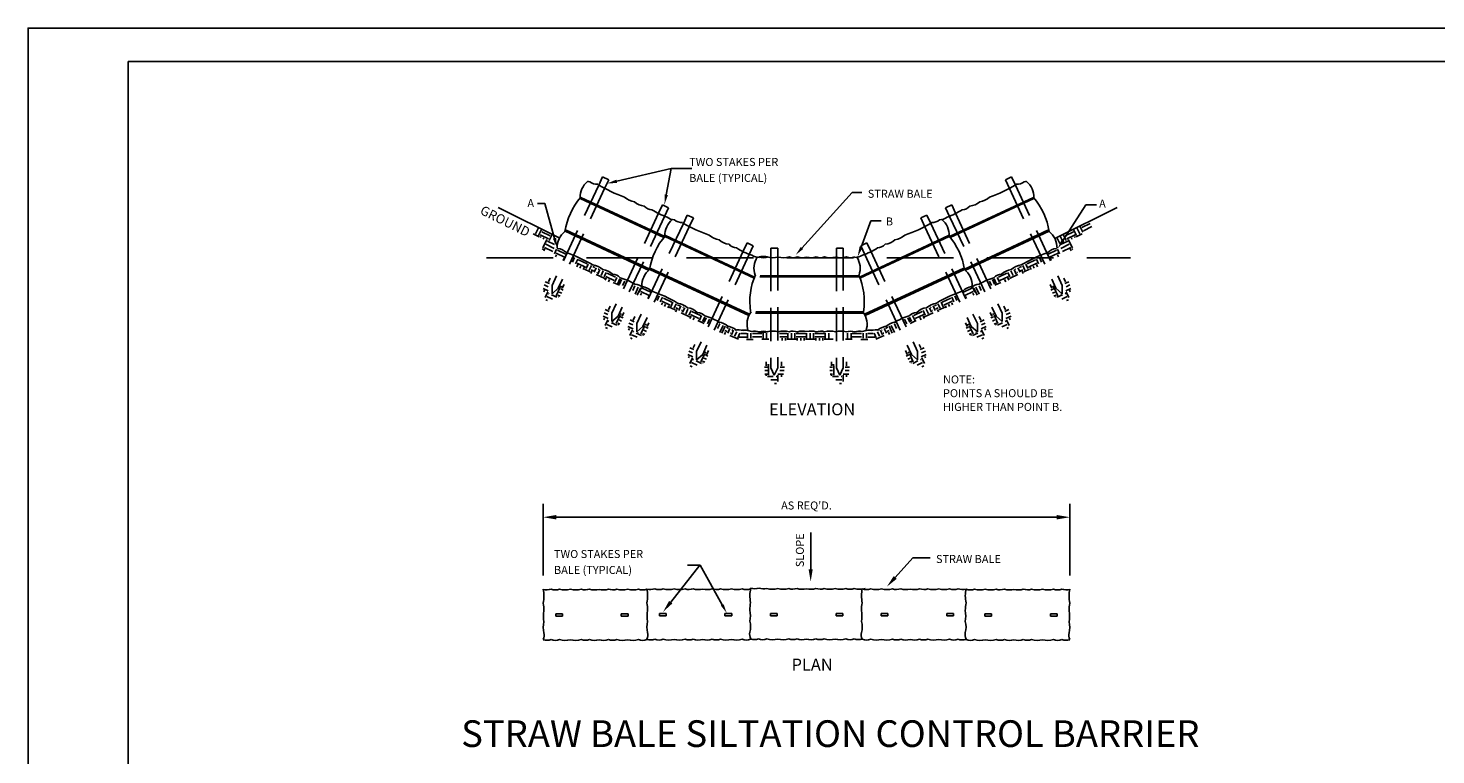
# Model space of a CAD drawing. Units: inches. Extents: x 9 to 26, y 9.2 to 20.2.
# Drawn here: x 9 to 19.5, y 14.8 to 20.2 of the extents above; entities that cross this region are included whole.
import ezdxf
from ezdxf.enums import TextEntityAlignment as Align

# ---------------------------------------------------------------- set-up
doc = ezdxf.new("R2010")
doc.units = ezdxf.units.IN
doc.header["$MEASUREMENT"] = 0
doc.linetypes.add('DASHED', pattern=[0.75, 0.5, -0.25])
doc.linetypes.add('HIDDEN', pattern=[0.375, 0.25, -0.125])
doc.layers.add('DIMF', color=7, linetype='Continuous')
doc.layers.add('TEXT', color=7, linetype='Continuous')
doc.styles.add('CL200', font='complex.shx', dxfattribs={"oblique": 20, "height": 0.2})
doc.styles.add('L120', font='simplex.shx', dxfattribs={"height": 0.12})
doc.styles.add('L60', font='simplex.shx', dxfattribs={"height": 0.06})
doc.styles.add('L80', font='simplex.shx', dxfattribs={"height": 0.08})
doc.styles.add('SIMPLE', font='simplex', dxfattribs={"height": 0.09375})
doc.dimstyles.get("Standard").update_dxf_attribs({"dimtxt": 0.18, "dimasz": 0.18, "dimexe": 0.18, "dimexo": 0.0625, "dimgap": 0.09, "dimtad": 0, "dimtih": 1, "dimtoh": 1, "dimdec": 4, "dimzin": 0, "dimdsep": 46, "dimtxsty": 'Standard', "dimcen": 0.09, "dimadec": 0, "dimazin": 0, "dimtfac": 1, "dimtdec": 4, "dimtofl": 0, "dimtmove": 0, "dimatfit": 3, "dimfxl": 0, "dimtolj": 1, "dimtzin": 0, "dimarcsym": 0})

# ---------------------------------------------------------------- blocks, each defined once
blk = doc.blocks.new('*D21')
at = {"layer": 'DIMF', "color": 0, "lineweight": -2}
for p, q in [((12.833, 16.106), (12.833, 16.644)), ((16.781, 16.106), (16.781, 16.644)), ((12.933, 16.544), (16.681, 16.544))]:
    blk.add_line(p, q, dxfattribs=at)
at = {"layer": 'DIMF', "color": 0}
for points in [[(12.933, 16.561), (12.933, 16.527), (12.833, 16.544)], [(16.681, 16.561), (16.681, 16.527), (16.781, 16.544)]]:
    blk.add_solid(points, dxfattribs=at)
at = {"layer": 'DIMF', "color": 0, "insert": (14.807, 16.632), "char_height": 0.06, "attachment_point": 5, "style": 'L60'}
blk.add_mtext("\\A1;AS REQ'D.", dxfattribs=at)
blk = doc.blocks.new('*X12')
at = {"color": 0}
for p, q in [((35.81, 149.81), (35.81, 150.47)), ((36, 150), (36.25, 150)), ((36.19, 148.31), (36.19, 149.81)), ((38.25, 149.81), (38.25, 150.45)), ((35.54, 149.62), (36, 149.62)), ((35.56, 149.06), (36, 149.06)), ((35.59, 148.5), (36, 148.5)), ((35.81, 148.22), (35.81, 148.31)), ((36, 148.12), (36.93, 148.12)), ((36.52, 147.56), (37.5, 147.56)), ((36.75, 148.31), (36.75, 148.33)), ((37.38, 148.12), (37.5, 148.12)), ((37.69, 148.5), (38.6, 148.5)), ((37.69, 147.3), (37.69, 148.31)), ((38, 149.06), (38.69, 149.06)), ((38.02, 149.62), (38.74, 149.62)), ((38.25, 148.04), (38.25, 148.31)), ((37.13, 147), (37.46, 147))]:
    blk.add_line(p, q, dxfattribs=at)

msp = doc.modelspace()

# ---------------------------------------------------------------- linework, layer by layer
at = {"color": 7, "linetype": 'HIDDEN'}
for p, q in [((13.24956, 19.03255), (12.89983, 18.28157)), ((13.2941, 19.00779), (12.94591, 18.26011)), ((16.32866, 19.00779), (16.67684, 18.26011)), ((16.3732, 19.03255), (16.72292, 18.28157)), ((13.69832, 18.82356), (13.3486, 18.07258)), ((13.74287, 18.79881), (13.39468, 18.05112)), ((15.87989, 18.79881), (16.22807, 18.05112)), ((15.92443, 18.82356), (16.27415, 18.07258)), ((13.8845, 18.74637), (13.53478, 17.99539)), ((13.92904, 18.72161), (13.58085, 17.97393)), ((15.69371, 18.72161), (16.0419, 17.97393)), ((15.73826, 18.74637), (16.08798, 17.99539)), ((14.33327, 18.53738), (13.98354, 17.7864)), ((14.37781, 18.51263), (14.02962, 17.76494)), ((14.54035, 18.48958), (14.54035, 17.6648)), ((14.59118, 18.49321), (14.59118, 17.6648)), ((15.03157, 18.48958), (15.03157, 17.6648)), ((15.0824, 18.49321), (15.0824, 17.6648)), ((15.24494, 18.51263), (15.59313, 17.76494)), ((15.28949, 18.53738), (15.63921, 17.7864)), ((12.89983, 18.28157), (12.90001, 18.21928)), ((12.90001, 18.21928), (12.94591, 18.26011)), ((16.72274, 18.21928), (16.67684, 18.26011)), ((16.72292, 18.28157), (16.72274, 18.21928)), ((13.3486, 18.07258), (13.34878, 18.01029)), ((13.34878, 18.01029), (13.39468, 18.05112)), ((16.27397, 18.01029), (16.22807, 18.05112)), ((16.27415, 18.07258), (16.27397, 18.01029)), ((13.53478, 17.99539), (13.53496, 17.9331)), ((13.53496, 17.9331), (13.58085, 17.97393)), ((16.0878, 17.9331), (16.0419, 17.97393)), ((16.08798, 17.99539), (16.0878, 17.9331)), ((13.98354, 17.7864), (13.98372, 17.72411)), ((13.98372, 17.72411), (14.02962, 17.76494)), ((15.63903, 17.72411), (15.59313, 17.76494)), ((15.63921, 17.7864), (15.63903, 17.72411)), ((14.56472, 17.60841), (14.54035, 17.6648)), ((14.59118, 17.6648), (14.56472, 17.60841)), ((15.05595, 17.60841), (15.03157, 17.6648)), ((15.0824, 17.6648), (15.05595, 17.60841))]:
    msp.add_line(p, q, dxfattribs=at)
at = {"color": 7}
for p, q in [((13.27852, 19.09474), (13.24956, 19.03255)), ((13.3246, 19.07329), (13.27852, 19.09474)), ((13.3246, 19.07329), (13.2941, 19.00779)), ((16.29816, 19.07329), (16.34423, 19.09474)), ((16.29816, 19.07329), (16.32866, 19.00779)), ((16.34423, 19.09474), (16.3732, 19.03255)), ((13.73907, 18.6413), (13.1116, 18.93351)), ((13.7446, 18.64791), (13.11511, 18.94105)), ((13.72729, 18.88576), (13.69832, 18.82356)), ((13.77337, 18.8643), (13.72729, 18.88576)), ((15.84939, 18.8643), (15.89546, 18.88576)), ((15.87816, 18.64791), (16.50764, 18.94105)), ((15.88368, 18.6413), (16.51115, 18.93351)), ((15.89546, 18.88576), (15.92443, 18.82356)), ((12.95754, 18.63667), (12.49604, 18.86459)), ((13.77337, 18.8643), (13.74287, 18.79881)), ((13.91346, 18.80856), (13.8845, 18.74637)), ((13.95954, 18.78711), (13.91346, 18.80856)), ((13.95954, 18.78711), (13.92904, 18.72161)), ((15.66321, 18.78711), (15.70929, 18.80856)), ((15.66321, 18.78711), (15.69371, 18.72161)), ((15.70929, 18.80856), (15.73826, 18.74637)), ((15.84939, 18.8643), (15.87989, 18.79881)), ((16.67331, 18.63667), (17.13481, 18.86459)), ((12.77581, 18.668), (12.79822, 18.71335)), ((12.79927, 18.65641), (12.82167, 18.70177)), ((12.82253, 18.68382), (12.88507, 18.65294)), ((13.62863, 18.39414), (12.99733, 18.68813)), ((13.63211, 18.40373), (13.00162, 18.69734)), ((15.99064, 18.40373), (16.62113, 18.69734)), ((15.99412, 18.39414), (16.62542, 18.68813)), ((16.80832, 18.68382), (16.74578, 18.65294)), ((16.83158, 18.65641), (16.80918, 18.70177)), ((16.85503, 18.668), (16.83263, 18.71335)), ((16.87849, 18.67958), (16.85608, 18.72494)), ((16.9334, 18.7456), (16.87086, 18.71471)), ((16.94498, 18.72214), (16.88244, 18.69126)), ((12.75746, 18.66734), (12.80322, 18.64474)), ((12.81045, 18.63969), (12.8149, 18.64869)), ((12.81095, 18.66037), (12.87349, 18.62949)), ((12.83092, 18.56299), (12.86181, 18.62553)), ((12.83391, 18.6281), (12.83835, 18.63711)), ((12.85418, 18.5904), (12.91672, 18.55951)), ((12.86576, 18.61385), (12.91925, 18.58743)), ((12.87744, 18.61781), (12.89984, 18.66316)), ((14.41466, 18.33619), (13.74654, 18.64733)), ((14.41767, 18.34397), (13.75005, 18.65487)), ((14.36223, 18.59958), (14.33327, 18.53738)), ((14.40831, 18.57812), (14.36223, 18.59958)), ((14.40831, 18.57812), (14.37781, 18.51263)), ((15.20509, 18.34397), (15.8727, 18.65487)), ((15.20809, 18.33619), (15.87621, 18.64733)), ((15.21445, 18.57812), (15.26052, 18.59958)), ((15.21445, 18.57812), (15.24494, 18.51263)), ((15.26052, 18.59958), (15.28949, 18.53738)), ((16.7065, 18.59464), (16.6841, 18.64)), ((16.72995, 18.60622), (16.70755, 18.65158)), ((16.76508, 18.61385), (16.71159, 18.58743)), ((16.77667, 18.5904), (16.71413, 18.55951)), ((16.75341, 18.61781), (16.731, 18.66316)), ((16.8199, 18.66037), (16.75736, 18.62949)), ((16.79993, 18.56299), (16.76904, 18.62553)), ((16.79694, 18.6281), (16.79249, 18.63711)), ((16.82039, 18.63969), (16.81595, 18.64869)), ((16.87339, 18.66734), (16.82762, 18.64474)), ((12.8264, 18.5555), (12.83488, 18.55131)), ((12.83899, 18.53994), (12.84656, 18.55527)), ((12.8426, 18.56695), (12.90514, 18.53606)), ((12.91862, 18.51818), (12.93444, 18.55216)), ((12.92721, 18.49533), (12.93442, 18.51082)), ((12.99343, 18.49296), (12.9302, 18.52241)), ((13.00447, 18.51667), (12.94124, 18.54612)), ((12.98254, 18.46956), (12.98976, 18.48505)), ((13.05299, 18.45561), (13.06881, 18.48958)), ((13.0767, 18.44457), (13.09252, 18.47854)), ((13.16256, 18.44306), (13.09933, 18.4725)), ((14.54035, 18.56183), (14.54035, 18.48958)), ((14.54035, 18.56183), (14.59118, 18.56183)), ((14.59118, 18.56183), (14.59118, 18.49321)), ((15.03157, 18.56183), (15.0824, 18.56183)), ((15.03157, 18.56183), (15.03157, 18.48958)), ((15.0824, 18.56183), (15.0824, 18.49321)), ((16.4602, 18.44306), (16.52343, 18.4725)), ((16.54606, 18.44457), (16.53024, 18.47854)), ((16.56977, 18.45561), (16.55395, 18.48958)), ((16.61828, 18.51667), (16.68151, 18.54612)), ((16.62932, 18.49296), (16.69255, 18.52241)), ((16.64021, 18.46956), (16.633, 18.48505)), ((16.70414, 18.51818), (16.68832, 18.55216)), ((16.69555, 18.49533), (16.68833, 18.51082)), ((16.78825, 18.56695), (16.72571, 18.53606)), ((16.79186, 18.53994), (16.78429, 18.55527)), ((16.80445, 18.5555), (16.79597, 18.55131)), ((13.08529, 18.42171), (13.09251, 18.43721)), ((13.15151, 18.41934), (13.08828, 18.44879)), ((13.109, 18.41067), (13.11622, 18.42616)), ((13.13271, 18.39963), (13.13993, 18.41512)), ((13.18703, 18.38357), (13.14415, 18.40354)), ((13.15574, 18.40776), (13.17156, 18.44173)), ((13.17945, 18.39672), (13.19527, 18.43069)), ((13.19133, 18.3701), (13.1994, 18.38743)), ((13.21098, 18.39165), (13.19406, 18.39953)), ((13.22203, 18.41536), (13.20511, 18.42324)), ((13.21521, 18.38007), (13.23103, 18.41404)), ((13.29505, 18.33327), (13.23182, 18.36271)), ((13.23918, 18.37852), (13.23504, 18.38045)), ((13.2434, 18.36694), (13.25922, 18.40091)), ((13.25022, 18.40223), (13.24608, 18.40416)), ((13.26711, 18.35589), (13.28293, 18.38986)), ((13.29083, 18.34485), (13.30665, 18.37882)), ((13.37668, 18.34334), (13.31345, 18.37279)), ((14.37564, 18.05577), (13.63227, 18.40195)), ((14.38014, 18.06489), (13.63656, 18.41117)), ((15.24262, 18.06489), (15.98619, 18.41117)), ((15.24712, 18.05577), (15.99048, 18.40195)), ((16.24607, 18.34334), (16.3093, 18.37279)), ((16.33193, 18.34485), (16.31611, 18.37882)), ((16.32771, 18.33327), (16.39094, 18.36271)), ((16.35564, 18.35589), (16.33982, 18.38986)), ((16.37935, 18.36694), (16.36353, 18.40091)), ((16.37253, 18.40223), (16.37668, 18.40416)), ((16.38358, 18.37852), (16.38772, 18.38045)), ((16.40755, 18.38007), (16.39173, 18.41404)), ((16.40073, 18.41536), (16.41765, 18.42324)), ((16.41177, 18.39165), (16.42869, 18.39953)), ((16.43142, 18.3701), (16.42336, 18.38743)), ((16.44331, 18.39672), (16.42749, 18.43069)), ((16.43572, 18.38357), (16.4786, 18.40354)), ((16.46702, 18.40776), (16.4512, 18.44173)), ((16.47124, 18.41934), (16.53447, 18.44879)), ((16.49004, 18.39963), (16.48282, 18.41512)), ((16.51375, 18.41067), (16.50654, 18.42616)), ((16.53746, 18.42171), (16.53025, 18.43721)), ((13.29856, 18.32016), (13.30663, 18.33749)), ((13.36564, 18.31963), (13.30241, 18.34907)), ((13.32228, 18.30912), (13.33034, 18.32645)), ((13.40454, 18.28228), (13.35828, 18.30382)), ((13.36986, 18.30804), (13.38568, 18.34202)), ((13.39358, 18.297), (13.4094, 18.33097)), ((13.40541, 18.29149), (13.42123, 18.32546)), ((13.42912, 18.28045), (13.44494, 18.31442)), ((13.50592, 18.24468), (13.52174, 18.27865)), ((13.52229, 18.21598), (13.54674, 18.26805)), ((13.53737, 18.20895), (13.56183, 18.26103)), ((13.55356, 18.232), (13.56938, 18.26598)), ((13.63942, 18.23049), (13.57618, 18.25994)), ((14.45758, 18.3452), (14.51849, 18.3452)), ((14.46099, 18.35352), (14.51673, 18.35352)), ((14.51673, 18.35352), (15.20119, 18.35352)), ((14.51849, 18.3452), (15.2046, 18.3452)), ((15.98334, 18.23049), (16.04657, 18.25994)), ((16.0692, 18.232), (16.05338, 18.26598)), ((16.08538, 18.20895), (16.06093, 18.26103)), ((16.10047, 18.21598), (16.07601, 18.26805)), ((16.11683, 18.24468), (16.10101, 18.27865)), ((16.19363, 18.28045), (16.17781, 18.31442)), ((16.21735, 18.29149), (16.20153, 18.32546)), ((16.22918, 18.297), (16.21336, 18.33097)), ((16.21821, 18.28228), (16.26447, 18.30382)), ((16.25289, 18.30804), (16.23707, 18.34202)), ((16.25711, 18.31963), (16.32034, 18.34907)), ((16.30048, 18.30912), (16.29241, 18.32645)), ((16.32419, 18.32016), (16.31612, 18.33749)), ((13.56215, 18.20915), (13.56937, 18.22464)), ((13.62837, 18.20678), (13.56514, 18.23623)), ((13.61748, 18.18338), (13.6247, 18.19888)), ((13.68793, 18.16943), (13.70375, 18.2034)), ((13.71164, 18.15839), (13.72746, 18.19236)), ((13.72023, 18.13553), (13.72745, 18.15103)), ((13.78646, 18.13316), (13.72322, 18.16261)), ((13.7975, 18.15688), (13.73427, 18.18632)), ((13.79068, 18.12158), (13.8065, 18.15555)), ((15.83208, 18.12158), (15.81626, 18.15555)), ((15.82526, 18.15688), (15.88849, 18.18632)), ((15.8363, 18.13316), (15.89953, 18.16261)), ((15.91111, 18.15839), (15.89529, 18.19236)), ((15.90252, 18.13553), (15.89531, 18.15103)), ((15.93483, 18.16943), (15.91901, 18.2034)), ((15.99438, 18.20678), (16.05761, 18.23623)), ((16.00527, 18.18338), (15.99806, 18.19888)), ((16.0606, 18.20915), (16.05339, 18.22464)), ((13.74394, 18.12449), (13.75116, 18.13998)), ((13.76765, 18.11345), (13.77487, 18.12894)), ((13.82197, 18.09739), (13.77909, 18.11736)), ((13.81439, 18.11054), (13.83021, 18.14451)), ((13.82627, 18.08392), (13.83434, 18.10125)), ((13.84593, 18.10547), (13.82901, 18.11335)), ((13.85697, 18.12918), (13.84005, 18.13706)), ((13.85015, 18.09389), (13.86597, 18.12786)), ((13.92999, 18.04709), (13.86676, 18.07653)), ((13.87412, 18.09234), (13.86998, 18.09427)), ((13.87834, 18.08076), (13.89416, 18.11473)), ((13.88516, 18.11605), (13.88102, 18.11798)), ((13.90206, 18.06971), (13.91788, 18.10369)), ((13.92577, 18.05867), (13.94159, 18.09264)), ((13.93351, 18.03398), (13.94157, 18.05131)), ((14.00058, 18.03345), (13.93735, 18.06289)), ((14.01162, 18.05716), (13.94839, 18.08661)), ((14.00481, 18.02186), (14.02063, 18.05584)), ((14.02852, 18.01082), (14.04434, 18.04479)), ((14.42514, 18.07451), (14.51673, 18.07451)), ((14.42815, 18.08468), (14.522, 18.08468)), ((14.51673, 18.07451), (15.23704, 18.07451)), ((14.522, 18.08468), (15.23329, 18.08468)), ((15.59424, 18.01082), (15.57842, 18.04479)), ((15.61795, 18.02186), (15.60213, 18.05584)), ((15.61113, 18.05716), (15.67436, 18.08661)), ((15.62217, 18.03345), (15.6854, 18.06289)), ((15.69699, 18.05867), (15.68117, 18.09264)), ((15.68925, 18.03398), (15.68118, 18.05131)), ((15.69276, 18.04709), (15.756, 18.07653)), ((15.7207, 18.06971), (15.70488, 18.10369)), ((15.74441, 18.08076), (15.72859, 18.11473)), ((15.73759, 18.11605), (15.74173, 18.11798)), ((15.74863, 18.09234), (15.75278, 18.09427)), ((15.77261, 18.09389), (15.75679, 18.12786)), ((15.76579, 18.12918), (15.78271, 18.13706)), ((15.77683, 18.10547), (15.79375, 18.11335)), ((15.79648, 18.08392), (15.78841, 18.10125)), ((15.80836, 18.11054), (15.79254, 18.14451)), ((15.80078, 18.09739), (15.84366, 18.11736)), ((15.8551, 18.11345), (15.84788, 18.12894)), ((15.87881, 18.12449), (15.87159, 18.13998)), ((13.95722, 18.02294), (13.96529, 18.04027)), ((14.03948, 17.9961), (13.99322, 18.01764)), ((14.04035, 18.00531), (14.05617, 18.03928)), ((14.06406, 17.99427), (14.07988, 18.02824)), ((14.14087, 17.9585), (14.15669, 17.99247)), ((14.15723, 17.9298), (14.18168, 17.98188)), ((14.17232, 17.92277), (14.19677, 17.97485)), ((14.21248, 17.93581), (14.19556, 17.94369)), ((14.22353, 17.95952), (14.20661, 17.9674)), ((14.21671, 17.92422), (14.23253, 17.9582)), ((14.2449, 17.91109), (14.26072, 17.94507)), ((14.25172, 17.94639), (14.24758, 17.94832)), ((15.37785, 17.91109), (15.36203, 17.94507)), ((15.37103, 17.94639), (15.37517, 17.94832)), ((15.40605, 17.92422), (15.39023, 17.9582)), ((15.39923, 17.95952), (15.41615, 17.9674)), ((15.41027, 17.93581), (15.42719, 17.94369)), ((15.45044, 17.92277), (15.42598, 17.97485)), ((15.46553, 17.9298), (15.44107, 17.98188)), ((15.48189, 17.9585), (15.46607, 17.99247)), ((15.55869, 17.99427), (15.54287, 18.02824)), ((15.5824, 18.00531), (15.56658, 18.03928)), ((15.58327, 17.9961), (15.62953, 18.01764)), ((15.66554, 18.02294), (15.65747, 18.04027)), ((14.19283, 17.91426), (14.2009, 17.93159)), ((14.29655, 17.87743), (14.23332, 17.90687)), ((14.24068, 17.92268), (14.23654, 17.92461)), ((14.26861, 17.90005), (14.28443, 17.93402)), ((14.29233, 17.88901), (14.30815, 17.92298)), ((14.35633, 17.89403), (14.30232, 17.89403)), ((14.35633, 17.92019), (14.31572, 17.92019)), ((14.40736, 17.87659), (14.35633, 17.87659)), ((14.36505, 17.88531), (14.36505, 17.92279)), ((14.39121, 17.88531), (14.39121, 17.92279)), ((14.47304, 17.9221), (14.40329, 17.9221)), ((14.47304, 17.89594), (14.40329, 17.89594)), ((14.52407, 17.87851), (14.47304, 17.87851)), ((14.48176, 17.88723), (14.48176, 17.9247)), ((14.50791, 17.88723), (14.50791, 17.9247)), ((14.60476, 17.9221), (14.6595, 17.9221)), ((14.60654, 17.89594), (14.6595, 17.89594)), ((14.62463, 17.86811), (14.62463, 17.88723)), ((14.65078, 17.86811), (14.65078, 17.88723)), ((14.6595, 17.87851), (14.72925, 17.87851)), ((14.66822, 17.88723), (14.66822, 17.9247)), ((14.69438, 17.88723), (14.69438, 17.9247)), ((14.72053, 17.88723), (14.72053, 17.9247)), ((14.72925, 17.9221), (14.799, 17.9221)), ((14.72925, 17.89594), (14.799, 17.89594)), ((14.73797, 17.86811), (14.73797, 17.88723)), ((14.76413, 17.86811), (14.76413, 17.88723)), ((14.79029, 17.86811), (14.79029, 17.88723)), ((14.799, 17.87851), (14.86876, 17.87851)), ((14.80772, 17.88723), (14.80772, 17.9247)), ((14.83388, 17.88723), (14.83388, 17.9247)), ((14.86004, 17.88723), (14.86004, 17.9247)), ((14.86876, 17.9221), (14.93851, 17.9221)), ((14.86876, 17.89594), (14.93851, 17.89594)), ((14.87747, 17.86811), (14.87747, 17.88723)), ((14.90363, 17.86811), (14.90363, 17.88723)), ((14.92979, 17.86811), (14.92979, 17.88723)), ((14.93851, 17.87851), (15.00826, 17.87851)), ((14.94723, 17.88723), (14.94723, 17.9247)), ((14.97338, 17.88723), (14.97338, 17.9247)), ((15.09868, 17.87851), (15.14972, 17.87851)), ((15.11484, 17.88723), (15.11484, 17.9247)), ((15.141, 17.88723), (15.141, 17.9247)), ((15.14972, 17.9221), (15.21947, 17.9221)), ((15.14972, 17.89594), (15.21947, 17.89594)), ((15.21539, 17.87659), (15.26642, 17.87659)), ((15.23155, 17.88531), (15.23155, 17.92279)), ((15.25771, 17.88531), (15.25771, 17.92279)), ((15.26642, 17.92019), (15.30704, 17.92019)), ((15.26642, 17.89403), (15.32043, 17.89403)), ((15.33043, 17.88901), (15.31461, 17.92298)), ((15.3262, 17.87743), (15.38944, 17.90687)), ((15.35414, 17.90005), (15.33832, 17.93402)), ((15.38207, 17.92268), (15.38622, 17.92461)), ((15.42992, 17.91426), (15.42185, 17.93159)), ((14.83852, 16.15306), (14.83852, 16.43001)), ((12.97855, 15.821), (12.92772, 15.821)), ((12.92772, 15.821), (12.92772, 15.80295)), ((12.97855, 15.80295), (12.92772, 15.80295)), ((12.97855, 15.821), (12.97855, 15.80295)), ((13.46977, 15.821), (13.41894, 15.821)), ((13.41894, 15.821), (13.41894, 15.80295)), ((13.46977, 15.80295), (13.41894, 15.80295)), ((13.46977, 15.821), (13.46977, 15.80295)), ((13.75591, 15.82355), (13.70508, 15.82355)), ((13.70508, 15.82355), (13.70508, 15.8055)), ((13.75591, 15.8055), (13.70508, 15.8055)), ((13.75591, 15.82355), (13.75591, 15.8055)), ((14.1963, 15.82355), (14.1963, 15.8055)), ((14.24713, 15.82355), (14.1963, 15.82355)), ((14.24713, 15.8055), (14.1963, 15.8055)), ((14.24713, 15.82355), (14.24713, 15.8055)), ((14.53768, 15.82355), (14.5885, 15.82355)), ((14.53768, 15.82355), (14.53768, 15.8055)), ((14.53768, 15.8055), (14.5885, 15.8055)), ((14.5885, 15.82355), (14.5885, 15.8055)), ((15.0289, 15.82355), (15.07973, 15.82355)), ((15.0289, 15.82355), (15.0289, 15.8055)), ((15.0289, 15.8055), (15.07973, 15.8055)), ((15.07973, 15.82355), (15.07973, 15.8055)), ((15.36654, 15.82355), (15.41737, 15.82355)), ((15.36654, 15.82355), (15.36654, 15.8055)), ((15.36654, 15.8055), (15.41737, 15.8055)), ((15.41737, 15.82355), (15.41737, 15.8055)), ((15.85777, 15.82355), (15.9086, 15.82355)), ((15.85777, 15.82355), (15.85777, 15.8055)), ((15.85777, 15.8055), (15.9086, 15.8055)), ((15.9086, 15.82355), (15.9086, 15.8055)), ((16.1439, 15.821), (16.19473, 15.821)), ((16.1439, 15.821), (16.1439, 15.80295)), ((16.1439, 15.80295), (16.19473, 15.80295)), ((16.19473, 15.821), (16.19473, 15.80295)), ((16.63513, 15.821), (16.68596, 15.821)), ((16.63513, 15.821), (16.63513, 15.80295)), ((16.63513, 15.80295), (16.68596, 15.80295)), ((16.68596, 15.821), (16.68596, 15.80295))]:
    msp.add_line(p, q, dxfattribs=at)
for points in [[(8.97354, 9.20997), (8.97354, 20.20997), (25.97354, 20.20997), (25.97354, 9.20997)], [(9.72354, 9.45997), (9.72354, 19.95997), (25.72354, 19.95997), (25.72354, 9.45997)]]:
    msp.add_lwpolyline(points, close=True, dxfattribs=at)
for centre, radius, start, end in [((13.26801, 18.94196), 0.15722, 130.628911, 181.36554), ((13.18875, 19.15882), 0.10024, 256.666352, 266.657457), ((13.23517, 19.11976), 0.08034, 229.419237, 275.562776), ((13.80333, 19.97119), 1.08855, 239.130379, 250.690697), ((15.81943, 19.97119), 1.08855, 289.309303, 300.869621), ((16.38759, 19.11976), 0.08034, 264.437224, 310.580763), ((16.434, 19.15882), 0.10024, 273.342543, 283.333648), ((16.35474, 18.94196), 0.15722, 358.63446, 49.371089), ((13.48799, 18.6118), 0.497, 138.727842, 171.330551), ((13.54182, 19.05632), 0.14944, 228.799691, 260.623683), ((13.60683, 19.00986), 0.13485, 228.494263, 263.489291), ((16.01592, 19.00986), 0.13485, 276.510709, 311.505737), ((16.08094, 19.05632), 0.14944, 279.376317, 311.200309), ((16.13476, 18.6118), 0.497, 8.669449, 41.272158), ((13.65128, 18.92959), 0.08034, 221.957427, 268.100966), ((13.89525, 19.20892), 0.43606, 235.557295, 252.181793), ((13.82369, 18.87264), 0.10024, 231.881682, 266.657457), ((15.79906, 18.87264), 0.10024, 273.342543, 308.118318), ((15.72751, 19.20892), 0.43606, 287.818207, 304.442705), ((15.97147, 18.92959), 0.08034, 271.899034, 318.042573), ((13.09674, 18.56317), 0.15899, 129.007302, 181.05109), ((13.90295, 18.65578), 0.15722, 130.628911, 181.36554), ((13.87011, 18.83358), 0.08034, 229.419237, 275.562776), ((14.43827, 19.68501), 1.08855, 239.130379, 250.690697), ((15.18448, 19.68501), 1.08855, 289.309303, 300.869621), ((15.75264, 18.83358), 0.08034, 264.437224, 310.580763), ((15.7198, 18.65578), 0.15722, 358.63446, 49.371089), ((16.52601, 18.56317), 0.15899, 358.94891, 50.992698), ((14.12293, 18.32562), 0.497, 138.727842, 171.330551), ((14.17676, 18.77014), 0.14944, 228.799691, 260.623683), ((14.24178, 18.72368), 0.13485, 228.494263, 263.489291), ((14.28623, 18.64342), 0.08034, 221.957427, 268.100966), ((15.33653, 18.64342), 0.08034, 271.899034, 318.042573), ((15.38098, 18.72368), 0.13485, 276.510709, 311.505737), ((15.446, 18.77014), 0.14944, 279.376317, 311.200309), ((15.49982, 18.32562), 0.497, 8.669449, 41.272158), ((14.53019, 18.92274), 0.43606, 235.557295, 252.181793), ((14.45066, 18.59212), 0.10024, 237.47464, 272.250416), ((14.57069, 18.40979), 0.15722, 148.137904, 198.874534), ((14.47918, 18.37737), 0.12159, 72.011407, 103.565405), ((14.48587, 18.56948), 0.08034, 246.928231, 293.071769), ((14.55632, 18.62348), 0.13485, 251.539906, 286.534933), ((14.63487, 18.63815), 0.14944, 254.405513, 286.229506), ((14.70707, 18.57923), 0.08987, 250.2067, 290.631165), ((14.77755, 18.60949), 0.12077, 251.257608, 285.347051), ((14.84148, 18.60949), 0.12077, 254.652949, 288.742392), ((14.91195, 18.57923), 0.08987, 249.368835, 289.7933), ((14.98415, 18.63815), 0.14944, 253.770494, 285.594487), ((15.0627, 18.62348), 0.13485, 253.465067, 288.460094), ((15.13688, 18.56948), 0.08034, 246.928231, 293.071769), ((15.1721, 18.59212), 0.10024, 267.749584, 302.52536), ((15.05207, 18.40979), 0.15722, 341.125466, 31.862096), ((15.09257, 18.92274), 0.43606, 287.818207, 304.442705), ((13.73168, 18.27699), 0.15899, 129.007302, 181.05109), ((14.8798, 18.16111), 0.497, 156.236835, 188.839544), ((14.74295, 18.16111), 0.497, 351.160456, 23.763165), ((15.89107, 18.27699), 0.15899, 358.94891, 50.992698), ((12.58014, 15.95163), 0.25865, 348.483862, 12.059343), ((12.85938, 16.0993), 0.09957, 255.002283, 289.896348), ((12.92474, 16.07958), 0.08034, 246.928231, 293.071769), ((12.99893, 16.13358), 0.13485, 251.539906, 286.534933), ((13.07748, 16.14825), 0.14944, 254.405513, 286.229506), ((13.14968, 16.08933), 0.08987, 250.2067, 290.631165), ((13.22015, 16.11959), 0.12077, 251.257608, 285.347051), ((13.28408, 16.11959), 0.12077, 254.652949, 288.742392), ((13.35456, 16.08933), 0.08987, 249.368835, 289.7933), ((13.42676, 16.14825), 0.14944, 253.770494, 285.594487), ((13.50531, 16.13358), 0.13485, 253.465067, 288.460094), ((13.57949, 16.07958), 0.08034, 246.928231, 293.071769), ((13.3575, 15.95418), 0.25865, 348.483862, 12.059343), ((13.63674, 16.10185), 0.09957, 255.002283, 289.896348), ((13.70211, 16.08213), 0.08034, 246.928231, 293.071769), ((13.77629, 16.13613), 0.13485, 251.539906, 286.534933), ((13.85484, 16.1508), 0.14944, 254.405513, 286.229506), ((13.92704, 16.09188), 0.08987, 250.2067, 290.631165), ((13.99751, 16.12214), 0.12077, 251.257608, 285.347051), ((14.06144, 16.12214), 0.12077, 254.652949, 288.742392), ((14.13192, 16.09188), 0.08987, 249.368835, 289.7933), ((14.20412, 16.1508), 0.14944, 253.770494, 285.594487), ((14.28267, 16.13613), 0.13485, 253.465067, 288.460094), ((14.35685, 16.08213), 0.08034, 246.928231, 293.071769), ((14.6418, 15.95673), 0.25865, 167.940657, 191.516138), ((14.41981, 16.08723), 0.08034, 246.928231, 293.071769), ((14.48518, 16.10695), 0.09957, 250.103652, 284.997717), ((14.55365, 16.13868), 0.13485, 251.539906, 286.534933), ((14.6322, 16.15335), 0.14944, 254.405513, 286.229506), ((14.7044, 16.09443), 0.08987, 250.2067, 290.631165), ((14.77487, 16.12469), 0.12077, 251.257608, 285.347051), ((14.8388, 16.12469), 0.12077, 254.652949, 288.742392), ((14.90928, 16.09443), 0.08987, 249.368835, 289.7933), ((14.98148, 16.15335), 0.14944, 253.770494, 285.594487), ((15.06003, 16.13868), 0.13485, 253.465067, 288.460094), ((15.13421, 16.08468), 0.08034, 246.928231, 293.071769), ((15.20839, 16.13868), 0.13485, 251.539906, 286.534933), ((15.47829, 15.95418), 0.25865, 167.940657, 191.516138), ((15.25683, 16.08213), 0.08034, 246.928231, 293.071769), ((15.33101, 16.13613), 0.13485, 251.539906, 286.534933), ((15.40956, 16.1508), 0.14944, 254.405513, 286.229506), ((15.48176, 16.09188), 0.08987, 250.2067, 290.631165), ((15.55223, 16.12214), 0.12077, 251.257608, 285.347051), ((15.61616, 16.12214), 0.12077, 254.652949, 288.742392), ((15.68664, 16.09188), 0.08987, 249.368835, 289.7933), ((15.75884, 16.1508), 0.14944, 253.770494, 285.594487), ((15.83739, 16.13613), 0.13485, 253.465067, 288.460094), ((15.91157, 16.08213), 0.08034, 246.928231, 293.071769), ((15.97694, 16.10185), 0.09957, 250.103652, 284.997717), ((16.25617, 15.95418), 0.25865, 167.940657, 191.516138), ((16.03419, 16.07958), 0.08034, 246.928231, 293.071769), ((16.10837, 16.13358), 0.13485, 251.539906, 286.534933), ((16.18692, 16.14825), 0.14944, 254.405513, 286.229506), ((16.25912, 16.08933), 0.08987, 250.2067, 290.631165), ((16.32959, 16.11959), 0.12077, 251.257608, 285.347051), ((16.39352, 16.11959), 0.12077, 254.652949, 288.742392), ((16.464, 16.08933), 0.08987, 249.368835, 289.7933), ((16.5362, 16.14825), 0.14944, 253.770494, 285.594487), ((16.61475, 16.13358), 0.13485, 253.465067, 288.460094), ((16.68893, 16.07958), 0.08034, 246.928231, 293.071769), ((16.7543, 16.0993), 0.09957, 250.103652, 284.997717), ((17.03353, 15.95163), 0.25865, 167.940657, 191.516138), ((12.57234, 15.84757), 0.26646, 358.8338, 11.346507), ((13.08852, 15.80057), 0.25322, 170.549514, 189.450486), ((13.3497, 15.85012), 0.26646, 358.8338, 11.346507), ((13.86588, 15.80312), 0.25322, 170.549514, 189.450486), ((14.6496, 15.85267), 0.26646, 168.653493, 181.1662), ((14.13342, 15.80567), 0.25322, 350.549514, 9.450486), ((15.48609, 15.85012), 0.26646, 168.653493, 181.1662), ((14.96991, 15.80312), 0.25322, 350.549514, 9.450486), ((16.26398, 15.85012), 0.26646, 168.653493, 181.1662), ((15.7478, 15.80312), 0.25322, 350.549514, 9.450486), ((17.04134, 15.84757), 0.26646, 168.653493, 181.1662), ((16.52516, 15.80057), 0.25322, 350.549514, 9.450486), ((12.99598, 15.71832), 0.16242, 165.497287, 194.502713), ((13.77334, 15.72087), 0.16242, 165.497287, 194.502713), ((14.22596, 15.72342), 0.16242, 345.497287, 14.502713), ((15.06245, 15.72087), 0.16242, 345.497287, 14.502713), ((15.84034, 15.72087), 0.16242, 345.497287, 14.502713), ((16.6177, 15.71832), 0.16242, 345.497287, 14.502713), ((12.77019, 15.65992), 0.0708, 332.65896, 14.502713), ((12.85938, 15.72102), 0.09957, 255.002283, 289.896348), ((12.92474, 15.70131), 0.08034, 246.928231, 293.071769), ((12.99893, 15.75531), 0.13485, 251.539906, 286.534933), ((13.07748, 15.76997), 0.14944, 254.405513, 286.229506), ((13.14968, 15.71105), 0.08987, 250.2067, 290.631165), ((13.22015, 15.74131), 0.12077, 251.257608, 285.347051), ((13.28408, 15.74131), 0.12077, 254.652949, 288.742392), ((13.35456, 15.71105), 0.08987, 249.368835, 289.7933), ((13.42676, 15.76997), 0.14944, 253.770494, 285.594487), ((13.50531, 15.75531), 0.13485, 253.465067, 288.460094), ((13.57949, 15.70131), 0.08034, 246.928231, 293.071769), ((13.54755, 15.66247), 0.0708, 332.65896, 14.502713), ((13.63674, 15.72358), 0.09957, 255.002283, 289.896348), ((13.70211, 15.70386), 0.08034, 246.928231, 293.071769), ((13.77629, 15.75786), 0.13485, 251.539906, 286.534933), ((13.85484, 15.77252), 0.14944, 254.405513, 286.229506), ((13.92704, 15.71361), 0.08987, 250.2067, 290.631165), ((13.99751, 15.74386), 0.12077, 251.257608, 285.347051), ((14.06144, 15.74386), 0.12077, 254.652949, 288.742392), ((14.13192, 15.71361), 0.08987, 249.368835, 289.7933), ((14.20412, 15.77252), 0.14944, 253.770494, 285.594487), ((14.28267, 15.75786), 0.13485, 253.465067, 288.460094), ((14.35685, 15.70386), 0.08034, 246.928231, 293.071769), ((14.45175, 15.66502), 0.0708, 165.497287, 207.34104), ((14.4141, 15.72613), 0.09957, 255.002283, 289.896348), ((14.47947, 15.70641), 0.08034, 246.928231, 293.071769), ((14.55365, 15.76041), 0.13485, 251.539906, 286.534933), ((14.6322, 15.77508), 0.14944, 254.405513, 286.229506), ((14.7044, 15.71616), 0.08987, 250.2067, 290.631165), ((14.77487, 15.74642), 0.12077, 251.257608, 285.347051), ((14.8388, 15.74642), 0.12077, 254.652949, 288.742392), ((14.90928, 15.71616), 0.08987, 249.368835, 289.7933), ((14.98148, 15.77508), 0.14944, 253.770494, 285.594487), ((15.06003, 15.76041), 0.13485, 253.465067, 288.460094), ((15.13421, 15.70641), 0.08034, 246.928231, 293.071769), ((15.19958, 15.72613), 0.09957, 250.103652, 284.997717), ((15.28824, 15.66247), 0.0708, 165.497287, 207.34104), ((15.25683, 15.70386), 0.08034, 246.928231, 293.071769), ((15.33101, 15.75786), 0.13485, 251.539906, 286.534933), ((15.40956, 15.77252), 0.14944, 254.405513, 286.229506), ((15.48176, 15.71361), 0.08987, 250.2067, 290.631165), ((15.55223, 15.74386), 0.12077, 251.257608, 285.347051), ((15.61616, 15.74386), 0.12077, 254.652949, 288.742392), ((15.68664, 15.71361), 0.08987, 249.368835, 289.7933), ((15.75884, 15.77252), 0.14944, 253.770494, 285.594487), ((15.83739, 15.75786), 0.13485, 253.465067, 288.460094), ((15.91157, 15.70386), 0.08034, 246.928231, 293.071769), ((15.97694, 15.72358), 0.09957, 250.103652, 284.997717), ((16.06612, 15.66247), 0.0708, 165.497287, 207.34104), ((16.03419, 15.70131), 0.08034, 246.928231, 293.071769), ((16.10837, 15.75531), 0.13485, 251.539906, 286.534933), ((16.18692, 15.76997), 0.14944, 254.405513, 286.229506), ((16.25912, 15.71105), 0.08987, 250.2067, 290.631165), ((16.32959, 15.74131), 0.12077, 251.257608, 285.347051), ((16.39352, 15.74131), 0.12077, 254.652949, 288.742392), ((16.464, 15.71105), 0.08987, 249.368835, 289.7933), ((16.5362, 15.76997), 0.14944, 253.770494, 285.594487), ((16.61475, 15.75531), 0.13485, 253.465067, 288.460094), ((16.68893, 15.70131), 0.08034, 246.928231, 293.071769), ((16.7543, 15.72102), 0.09957, 250.103652, 284.997717), ((16.84348, 15.65992), 0.0708, 165.497287, 207.34104)]:
    msp.add_arc(centre, radius, start, end, dxfattribs=at)
msp.add_solid([(14.85398, 16.15306), (14.82306, 16.15306), (14.83852, 16.06029)], dxfattribs=at)
at = {"layer": 'TEXT', "color": 7}
for p, q in [((13.38455, 19.06213), (13.79252, 19.15698)), ((13.75628, 18.96133), (13.79252, 19.15698)), ((13.79252, 19.15698), (13.94721, 19.15698)), ((12.84592, 18.89511), (12.79108, 18.89511)), ((12.91852, 18.63442), (12.84592, 18.89511)), ((14.77315, 18.56198), (15.14827, 18.97765)), ((15.14827, 18.97765), (15.22184, 18.97765)), ((16.73027, 18.62034), (16.90194, 18.88653)), ((16.90194, 18.88653), (16.98005, 18.88653)), ((15.21633, 18.56803), (15.28858, 18.76626)), ((15.28858, 18.76626), (15.36601, 18.76626)), ((13.78957, 15.9074), (14.00784, 16.18579)), ((14.01053, 16.18579), (13.91485, 16.18579)), ((14.17558, 15.8869), (14.01053, 16.18579)), ((15.47214, 16.09258), (15.60503, 16.23985)), ((15.60503, 16.23985), (15.73304, 16.23985))]:
    msp.add_line(p, q, dxfattribs=at)
at = {"layer": 'TEXT', "color": 7, "linetype": 'DASHED'}
msp.add_line((12.40905, 18.48876), (17.23465, 18.48876), dxfattribs=at)
at = {"layer": 'TEXT', "color": 7}
for centre, radius, start, end in [((12.86317, 18.4675), 0.12077, 48.216996, 51.323434), ((12.86606, 18.46689), 0.12077, 49.682146, 52.788584), ((12.92401, 18.43991), 0.12077, 46.286804, 80.376247), ((12.65178, 17.49841), 1.08855, 59.367695, 70.928014), ((16.97097, 17.49841), 1.08855, 109.071986, 120.632305), ((16.69874, 18.43991), 0.12077, 99.623753, 133.713196), ((16.7567, 18.46689), 0.12077, 127.211416, 130.317854), ((13.18372, 18.28735), 0.14944, 49.434709, 81.258702), ((13.26112, 18.26748), 0.13485, 46.569102, 81.56413), ((13.35116, 18.28512), 0.08034, 41.957427, 88.100966), ((16.27159, 18.28512), 0.08034, 91.899034, 138.042573), ((16.36164, 18.26748), 0.13485, 98.43587, 133.430898), ((16.43904, 18.28735), 0.14944, 98.741298, 130.565291), ((13.29438, 17.91863), 0.43606, 57.876599, 74.501097), ((13.51975, 18.21047), 0.08034, 41.957427, 88.100966), ((13.501, 18.18071), 0.12077, 49.682146, 52.788584), ((13.55895, 18.15373), 0.12077, 46.286804, 80.376247), ((16.0638, 18.15373), 0.12077, 99.623753, 133.713196), ((16.103, 18.21047), 0.08034, 91.899034, 138.042573), ((16.12175, 18.18071), 0.12077, 127.211416, 130.317854), ((16.32838, 17.91863), 0.43606, 105.498903, 122.123401), ((13.28672, 17.21223), 1.08855, 59.367695, 70.928014), ((13.81866, 18.00117), 0.14944, 49.434709, 81.258702), ((15.8041, 18.00117), 0.14944, 98.741298, 130.565291), ((16.33603, 17.21223), 1.08855, 109.071986, 120.632305), ((13.89606, 17.9813), 0.13485, 46.569102, 81.56413), ((13.9861, 17.99894), 0.08034, 41.957427, 88.100966), ((13.92932, 17.63245), 0.43606, 57.876599, 74.501097), ((14.5204, 17.99003), 0.15899, 143.463579, 198.560083), ((15.10236, 17.99003), 0.15899, 341.439917, 36.536421), ((15.69344, 17.63245), 0.43606, 105.498903, 122.123401), ((15.63665, 17.99894), 0.08034, 91.899034, 138.042573), ((15.7267, 17.9813), 0.13485, 98.43587, 133.430898), ((14.12379, 17.85922), 0.14944, 49.434709, 81.258702), ((14.18522, 17.83151), 0.14944, 49.434709, 81.258702), ((14.29764, 17.84932), 0.09957, 70.103652, 104.997717), ((14.33743, 17.79711), 0.14934, 67.434951, 95.89085), ((14.4205, 17.83883), 0.09957, 70.103652, 104.997717), ((14.48587, 17.85855), 0.08034, 66.928231, 113.071769), ((14.55632, 17.80455), 0.13485, 73.465067, 108.460094), ((14.63487, 17.78988), 0.14944, 73.770494, 105.594487), ((14.70707, 17.8488), 0.08987, 69.368835, 109.7933), ((14.77755, 17.81854), 0.12077, 74.652949, 108.742392), ((14.84148, 17.81854), 0.12077, 71.257608, 105.347051), ((14.91195, 17.8488), 0.08987, 70.2067, 110.631165), ((14.98415, 17.78988), 0.14944, 74.405513, 106.229506), ((15.0627, 17.80455), 0.13485, 71.539906, 106.534933), ((15.13688, 17.85855), 0.08034, 66.928231, 113.071769), ((15.20225, 17.83883), 0.09957, 75.002283, 109.896348), ((15.28532, 17.79711), 0.14934, 84.10915, 112.565049), ((15.32511, 17.84932), 0.09957, 75.002283, 109.896348), ((15.43754, 17.83151), 0.14944, 98.741298, 130.565291), ((15.49897, 17.85922), 0.14944, 98.741298, 130.565291), ((14.47918, 18.05066), 0.12159, 256.434595, 287.988593)]:
    msp.add_arc(centre, radius, start, end, dxfattribs=at)
for points in [[(13.38738, 19.04996), (13.38172, 19.07431), (13.3115, 19.04515)], [(13.76858, 18.95905), (13.74399, 18.9636), (13.74263, 18.88758)], [(12.93056, 18.63778), (12.90648, 18.63107), (12.93864, 18.56217)], [(14.78178, 18.55419), (14.76452, 18.56976), (14.72642, 18.51019)], [(15.22808, 18.56375), (15.20459, 18.57231), (15.19065, 18.49757)], [(16.74077, 18.61357), (16.71976, 18.62712), (16.68962, 18.55731)], [(15.48364, 16.0822), (15.46063, 16.10296), (15.40985, 16.02356)], [(13.80177, 15.89784), (13.77738, 15.91696), (13.73219, 15.83421)], [(14.18575, 15.89252), (14.1654, 15.88128), (14.2093, 15.82584)]]:
    msp.add_solid(points, dxfattribs=at)

# ---------------------------------------------------------------- block references
at = {"color": 7, "yscale": 0.04650074999999987, "zscale": 0.04650075000000001}
for p, xscale, rotation in [((11.54569, 11.24197), -0.04650075000000353, 335.0291962445307), ((18.07706, 11.24197), 0.04650075000000503, 24.97080375547328), ((11.99446, 11.03298), -0.04650075000000353, 335.0291962445307), ((12.18063, 10.95579), -0.04650075000000353, 335.0291962445307), ((17.44212, 10.95579), 0.04650075000000503, 24.97080375547328), ((17.62829, 11.03298), 0.04650075000000503, 24.97080375547328), ((12.6294, 10.7468), -0.04650075000000353, 335.0291962445307), ((16.99335, 10.7468), 0.04650075000000503, 24.97080375547328)]:
    msp.add_blockref('*X12', p, dxfattribs=dict(at, xscale=xscale, rotation=rotation))
at = {"color": 7, "xscale": 0.04650075000000697, "yscale": 0.04650074999999987, "zscale": 0.04650075000000001}
for p in [(12.84065, 10.71158), (13.32876, 10.71158)]:
    msp.add_blockref('*X12', p, dxfattribs=at)

# ---------------------------------------------------------------- texts
at = {"layer": 'TEXT', "color": 7, "style": 'L80'}
for s, height, p in [('TWO STAKES PER', 0.0599998, (13.92819, 19.17686)), ('BALE (TYPICAL)', 0.0599998, (13.92819, 19.05729)), ('STRAW BALE', 0.06, (15.26666, 18.93859)), ('A', 0.06, (12.71551, 18.86833)), ('A', 0.06, (17.00037, 18.86511)), ('B', 0.06, (15.40217, 18.73114)), ('NOTE:', 0.06, (15.83043, 17.5467)), ('POINTS A SHOULD BE', 0.06, (15.83043, 17.44384)), ('HIGHER THAN POINT B.', 0.06, (15.83043, 17.34099)), ('TWO STAKES PER', 0.0599985, (12.91479, 16.23824)), ('STRAW BALE', 0.059985, (15.77786, 16.20079)), ('BALE (TYPICAL)', 0.0599985, (12.91479, 16.11867))]:
    msp.add_text(s, height=height, dxfattribs=at).set_placement(p)
at = {"layer": 'TEXT', "color": 7}
for s, height, rotation, style, p in [('GROUND', 0.069734, 333.716785, 'SIMPLE', (12.35408, 18.82097)), ('SLOPE', 0.05985, 90, 'L80', (14.78749, 16.16959))]:
    msp.add_text(s, height=height, rotation=rotation, dxfattribs=dict(at, style=style)).set_placement(p)
at = {"layer": 'TEXT', "color": 7, "style": 'L120'}
for s, p in [('%%UELEVATION', (14.8494, 17.30791)), ('%%UPLAN', (14.8494, 15.39389))]:
    msp.add_text(s, height=0.09, dxfattribs=at).set_placement(p, align=Align.CENTER)
at = {"layer": 'TEXT', "color": 7, "style": 'CL200', "oblique": 20}
msp.add_text('%%USTRAW BALE SILTATION CONTROL BARRIER', height=0.2, dxfattribs=at).set_placement((14.98563, 14.82173), align=Align.CENTER)

# ---------------------------------------------------------------- dimensions: what is measured, and where the dimension line sits
at = {"layer": 'DIMF', "color": 7}
dim = msp.add_linear_dim(base=(16.78059, 16.54393), p1=(12.83309, 16.00567), p2=(16.78059, 16.00567), text="AS REQ'D.", dimstyle='Standard', override={"dimtxt": 0.1, "dimasz": 0.1, "dimexe": 0.1, "dimexo": 0.1, "dimgap": 0.05, "dimtad": 1, "dimtih": 0, "dimtxsty": 'L60'}, dxfattribs=at)
dim.commit()
dim.dimension.update_dxf_attribs({"geometry": '*D21', "text_midpoint": (14.80684, 16.6325)})

doc.saveas('drawing.dxf')
